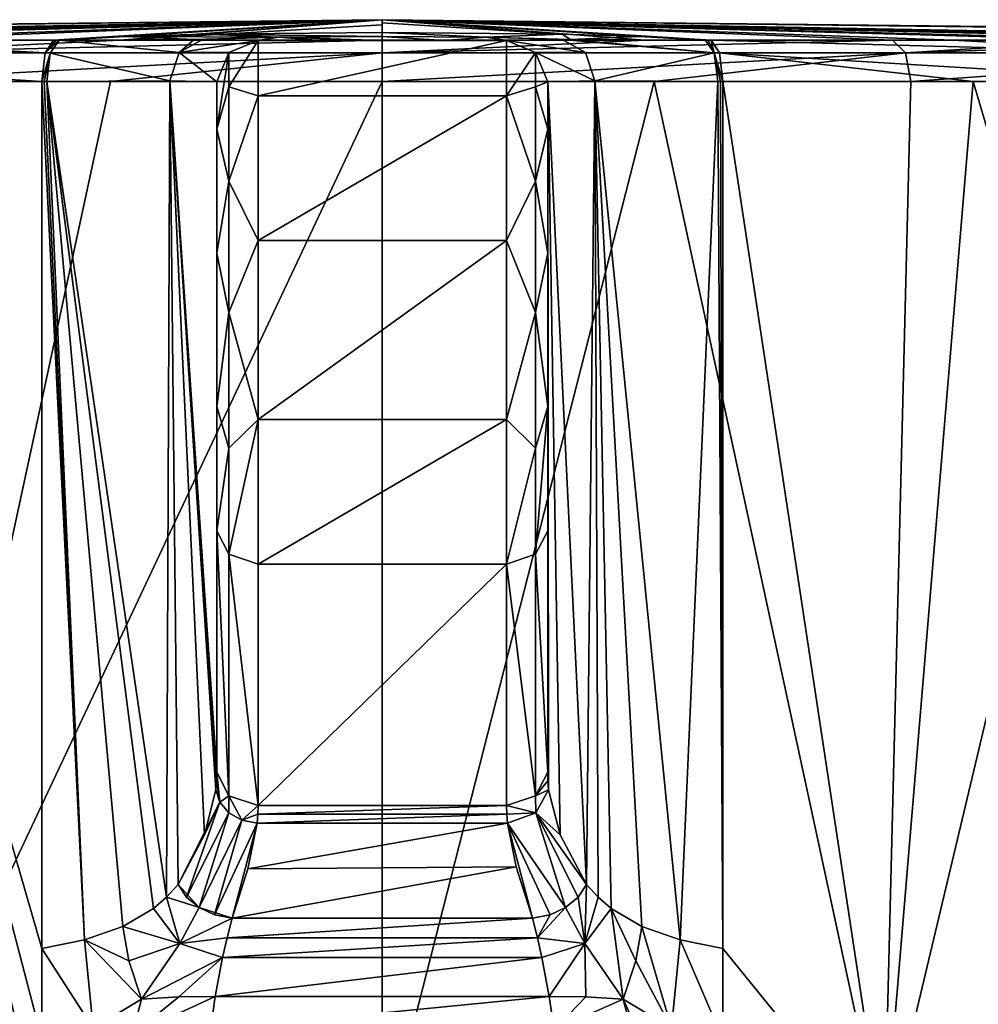
# Model space of a CAD drawing. Units: millimetres. Extents: x -92 to 92, y 23 to 128.
# Drawn here: x -9 to 14, y 104 to 128 of the extents above; entities that cross this region are included whole.
import ezdxf

# ---------------------------------------------------------------- set-up
doc = ezdxf.new("R2010")
doc.units = ezdxf.units.MM
doc.header["$LTSCALE"] = 65.185185
for name, color, linetype in [('19', 7, 'CONTINUOUS'), ('20', 7, 'CONTINUOUS'), ('22', 7, 'CONTINUOUS'), ('23', 7, 'CONTINUOUS'), ('24', 7, 'CONTINUOUS'), ('25', 7, 'CONTINUOUS'), ('26', 7, 'CONTINUOUS'), ('27', 7, 'CONTINUOUS'), ('28', 7, 'CONTINUOUS'), ('35', 7, 'CONTINUOUS'), ('36', 7, 'CONTINUOUS'), ('37', 7, 'CONTINUOUS'), ('38', 7, 'CONTINUOUS'), ('39', 7, 'CONTINUOUS'), ('40', 7, 'CONTINUOUS'), ('41', 7, 'CONTINUOUS'), ('42', 7, 'CONTINUOUS'), ('43', 7, 'CONTINUOUS'), ('44', 7, 'CONTINUOUS'), ('45', 7, 'CONTINUOUS'), ('46', 7, 'CONTINUOUS'), ('47', 7, 'CONTINUOUS'), ('48', 7, 'CONTINUOUS'), ('49', 7, 'CONTINUOUS'), ('50', 7, 'CONTINUOUS'), ('51', 7, 'CONTINUOUS'), ('52', 7, 'CONTINUOUS'), ('53', 7, 'CONTINUOUS'), ('54', 7, 'CONTINUOUS'), ('55', 7, 'CONTINUOUS'), ('56', 7, 'CONTINUOUS'), ('57', 7, 'CONTINUOUS'), ('58', 7, 'CONTINUOUS'), ('59', 7, 'CONTINUOUS'), ('60', 7, 'CONTINUOUS'), ('61', 7, 'CONTINUOUS'), ('62', 7, 'CONTINUOUS'), ('63', 7, 'CONTINUOUS')]:
    doc.layers.add(name, color=color, linetype=linetype)

msp = doc.modelspace()

# ---------------------------------------------------------------- linework, layer by layer
at = {"layer": '19', "linetype": 'Continuous'}
for points in [[(6.346, 127.506, -26.281), (0, 127.506, -27.037), (0, 128), (6.346, 127.506, -26.281)], [(0, 128), (0, 127.506, -27.037), (0, 127.876, -13.521), (0, 128)], [(12.337, 127.506, -24.058), (6.346, 127.506, -26.281), (0, 128), (12.337, 127.506, -24.058)], [(17.639, 127.506, -20.49), (12.337, 127.506, -24.058), (0, 128), (17.639, 127.506, -20.49)], [(21.955, 127.506, -15.778), (17.639, 127.506, -20.49), (0, 128), (21.955, 127.506, -15.778)], [(25.045, 127.506, -10.184), (21.955, 127.506, -15.778), (0, 128), (25.045, 127.506, -10.184)], [(26.736, 127.506, -4.021), (25.045, 127.506, -10.184), (0, 128), (26.736, 127.506, -4.021)], [(26.736, 127.506, -4.021), (0, 128), (17.674, 127.787, -1.5), (26.736, 127.506, -4.021)], [(25.625, 127.506, 8.622), (26.933, 127.506, 2.367), (0, 128), (25.625, 127.506, 8.622)], [(0, 128), (26.933, 127.506, 2.367), (17.674, 127.787, 1.5), (0, 128)], [(22.885, 127.506, 14.396), (25.625, 127.506, 8.622), (0, 128), (22.885, 127.506, 14.396)], [(18.867, 127.506, 19.365), (22.885, 127.506, 14.396), (0, 128), (18.867, 127.506, 19.365)], [(13.795, 127.506, 23.252), (18.867, 127.506, 19.365), (0, 128), (13.795, 127.506, 23.252)], [(7.952, 127.506, 25.841), (13.795, 127.506, 23.252), (0, 128), (7.952, 127.506, 25.841)], [(7.881, 127.506, 25.863), (7.952, 127.506, 25.841), (0, 128), (7.881, 127.506, 25.863)], [(7.81, 127.506, 25.886), (7.881, 127.506, 25.863), (0, 128), (7.81, 127.506, 25.886)], [(6.207, 127.591, 23.798), (7.81, 127.506, 25.886), (0, 128), (6.207, 127.591, 23.798)], [(4.346, 127.648, 22.414), (6.207, 127.591, 23.798), (0, 128), (4.346, 127.648, 22.414)], [(0, 127.923, 10.645), (4.346, 127.648, 22.414), (0, 128), (0, 127.923, 10.645)], [(17.674, 127.787, -1.5), (0, 128), (16.598, 127.813, -1.044), (17.674, 127.787, -1.5)], [(16.598, 127.813, -1.044), (0, 128), (16.175, 127.823, -0.005), (16.598, 127.813, -1.044)], [(16.175, 127.823, -0.005), (0, 128), (16.598, 127.813, 1.044), (16.175, 127.823, -0.005)], [(16.598, 127.813, 1.044), (0, 128), (17.674, 127.787, 1.5), (16.598, 127.813, 1.044)], [(0, 127.694, 21.287), (4.346, 127.648, 22.414), (0, 127.923, 10.645), (0, 127.694, 21.287)]]:
    msp.add_3dface(points, dxfattribs=at)
at = {"layer": '20', "linetype": 'Continuous'}
for points in [[(12.133, 100.74, -25.235), (0, 100.74, -28), (6.572, 126.507, -27.218), (12.133, 100.74, -25.235)], [(6.572, 126.507, -27.218), (0, 100.74, -28), (0, 126.507, -28), (6.572, 126.507, -27.218)], [(12.777, 126.507, -24.915), (12.133, 100.74, -25.235), (6.572, 126.507, -27.218), (12.777, 126.507, -24.915)], [(8.235, 105.544, 26.762), (12.133, 100.74, 25.235), (8.235, 126.507, 26.762), (8.235, 105.544, 26.762)], [(8.235, 126.507, 26.762), (12.133, 100.74, 25.235), (14.286, 126.507, 24.081), (8.235, 126.507, 26.762)], [(21.885, 100.74, -17.466), (12.133, 100.74, -25.235), (18.268, 126.507, -21.22), (21.885, 100.74, -17.466)], [(18.268, 126.507, -21.22), (12.133, 100.74, -25.235), (12.777, 126.507, -24.915), (18.268, 126.507, -21.22)], [(12.133, 100.74, 25.235), (21.884, 100.74, 17.466), (14.286, 126.507, 24.081), (12.133, 100.74, 25.235)], [(14.286, 126.507, 24.081), (21.884, 100.74, 17.466), (19.539, 126.507, 20.055), (14.286, 126.507, 24.081)], [(8.235, 103.349, 26.762), (12.133, 100.74, 25.235), (8.235, 105.544, 26.762), (8.235, 103.349, 26.762)]]:
    msp.add_3dface(points, dxfattribs=at)
at = {"layer": '22', "linetype": 'Continuous'}
for points in [[(-25.625, 127.506, 8.622), (0, 128), (-26.933, 127.506, 2.367), (-25.625, 127.506, 8.622)], [(-26.933, 127.506, 2.367), (0, 128), (-17.674, 127.787, 1.5), (-26.933, 127.506, 2.367)], [(-26.736, 127.506, -4.021), (0, 128), (-25.045, 127.506, -10.184), (-26.736, 127.506, -4.021)], [(0, 128), (-26.736, 127.506, -4.021), (-17.674, 127.787, -1.5), (0, 128)], [(-22.885, 127.506, 14.396), (0, 128), (-25.625, 127.506, 8.622), (-22.885, 127.506, 14.396)], [(-25.045, 127.506, -10.184), (0, 128), (-21.955, 127.506, -15.778), (-25.045, 127.506, -10.184)], [(-18.867, 127.506, 19.365), (0, 128), (-22.885, 127.506, 14.396), (-18.867, 127.506, 19.365)], [(-21.955, 127.506, -15.778), (0, 128), (-17.639, 127.506, -20.49), (-21.955, 127.506, -15.778)], [(-13.795, 127.506, 23.252), (0, 128), (-18.867, 127.506, 19.365), (-13.795, 127.506, 23.252)], [(0, 128), (-17.674, 127.787, -1.5), (-16.598, 127.813, -1.044), (0, 128)], [(-17.674, 127.787, 1.5), (0, 128), (-16.598, 127.813, 1.044), (-17.674, 127.787, 1.5)], [(-17.639, 127.506, -20.49), (0, 128), (-12.337, 127.506, -24.058), (-17.639, 127.506, -20.49)], [(-16.598, 127.813, 1.044), (0, 128), (-16.175, 127.823, 0.005), (-16.598, 127.813, 1.044)], [(-16.175, 127.823, 0.005), (0, 128), (-16.598, 127.813, -1.044), (-16.175, 127.823, 0.005)], [(-7.952, 127.506, 25.841), (0, 128), (-13.795, 127.506, 23.252), (-7.952, 127.506, 25.841)], [(-12.337, 127.506, -24.058), (0, 128), (-6.346, 127.506, -26.281), (-12.337, 127.506, -24.058)], [(-7.881, 127.506, 25.863), (0, 128), (-7.952, 127.506, 25.841), (-7.881, 127.506, 25.863)], [(-7.81, 127.506, 25.886), (0, 128), (-7.881, 127.506, 25.863), (-7.81, 127.506, 25.886)], [(0, 128), (-7.81, 127.506, 25.886), (-6.207, 127.591, 23.798), (0, 128)], [(0, 128), (0, 127.876, -13.521), (-6.346, 127.506, -26.281), (0, 128)], [(0, 127.876, -13.521), (0, 127.506, -27.037), (-6.346, 127.506, -26.281), (0, 127.876, -13.521)], [(-4.346, 127.648, 22.414), (0, 128), (-6.207, 127.591, 23.798), (-4.346, 127.648, 22.414)], [(0, 127.694, 21.287), (0, 128), (-4.346, 127.648, 22.414), (0, 127.694, 21.287)], [(0, 127.694, 21.287), (0, 127.923, 10.645), (0, 128), (0, 127.694, 21.287)]]:
    msp.add_3dface(points, dxfattribs=at)
at = {"layer": '23', "linetype": 'Continuous'}
for points in [[(-8.235, 126.507, 26.762), (-14.286, 126.507, 24.081), (-8.235, 105.544, 26.762), (-8.235, 126.507, 26.762)], [(-8.235, 105.544, 26.762), (-14.286, 126.507, 24.081), (-8.235, 103.349, 26.762), (-8.235, 105.544, 26.762)], [(-8.235, 103.349, 26.762), (-14.286, 126.507, 24.081), (-8.235, 101.154, 26.762), (-8.235, 103.349, 26.762)], [(-8.235, 101.154, 26.762), (-14.286, 126.507, 24.081), (-12.133, 100.74, 25.235), (-8.235, 101.154, 26.762)], [(-12.777, 126.507, -24.915), (-6.572, 126.507, -27.218), (-12.133, 100.74, -25.235), (-12.777, 126.507, -24.915)], [(0, 126.507, -28), (0, 100.74, -28), (-12.133, 100.74, -25.235), (0, 126.507, -28)], [(-6.572, 126.507, -27.218), (0, 126.507, -28), (-12.133, 100.74, -25.235), (-6.572, 126.507, -27.218)]]:
    msp.add_3dface(points, dxfattribs=at)
at = {"layer": '24', "linetype": 'Continuous'}
for points in [[(4, 118.646, 42.706), (4, 115.646, 40.527), (4, 126.5, 32.496), (4, 118.646, 42.706)], [(4, 126.5, 32.496), (4, 115.646, 40.527), (4, 109.811, 32.496), (4, 126.5, 32.496)], [(4, 122.354, 42.706), (4, 118.646, 42.706), (4, 126.5, 32.496), (4, 122.354, 42.706)], [(4, 125.354, 40.527), (4, 122.354, 42.706), (4, 126.5, 32.496), (4, 125.354, 40.527)], [(4, 126.5, 37), (4, 125.354, 40.527), (4, 126.5, 32.496), (4, 126.5, 37)]]:
    msp.add_3dface(points, dxfattribs=at)
at = {"layer": '25', "linetype": 'Continuous'}
for points in [[(-4, 126.5, 32.496), (-4, 109.811, 32.496), (-4, 126.5, 37), (-4, 126.5, 32.496)], [(-4, 126.5, 37), (-4, 109.811, 32.496), (-4, 125.354, 40.527), (-4, 126.5, 37)], [(-4, 125.354, 40.527), (-4, 109.811, 32.496), (-4, 122.354, 42.706), (-4, 125.354, 40.527)], [(-4, 122.354, 42.706), (-4, 109.811, 32.496), (-4, 118.646, 42.706), (-4, 122.354, 42.706)], [(-4, 118.646, 42.706), (-4, 109.811, 32.496), (-4, 115.646, 40.527), (-4, 118.646, 42.706)]]:
    msp.add_3dface(points, dxfattribs=at)
at = {"layer": '26', "linetype": 'Continuous'}
for points in [[(-3, 114.837, 41.114), (-3, 109.002, 33.084), (3, 114.837, 41.114), (-3, 114.837, 41.114)], [(3, 114.837, 41.114), (-3, 109.002, 33.084), (3, 109.002, 33.084), (3, 114.837, 41.114)], [(3.025, 108.575, 32.496), (3.006, 108.792, 32.794), (-3.025, 108.575, 32.496), (3.025, 108.575, 32.496)], [(-3.025, 108.575, 32.496), (3.006, 108.792, 32.794), (-3.006, 108.792, 32.794), (-3.025, 108.575, 32.496)], [(3, 109.002, 33.084), (-3, 109.002, 33.084), (-3.006, 108.792, 32.794), (3, 109.002, 33.084)], [(3.006, 108.792, 32.794), (3, 109.002, 33.084), (-3.006, 108.792, 32.794), (3.006, 108.792, 32.794)]]:
    msp.add_3dface(points, dxfattribs=at)
at = {"layer": '27', "linetype": 'Continuous'}
for points in [[(-3, 127.5, 37), (-3, 126.163, 41.114), (3, 127.5, 37), (-3, 127.5, 37)], [(3, 127.5, 37), (-3, 126.163, 41.114), (3, 126.163, 41.114), (3, 127.5, 37)], [(-3, 126.163, 41.114), (-3, 122.663, 43.657), (3, 126.163, 41.114), (-3, 126.163, 41.114)], [(3, 126.163, 41.114), (-3, 122.663, 43.657), (3, 122.663, 43.657), (3, 126.163, 41.114)], [(-3, 122.663, 43.657), (-3, 118.337, 43.657), (3, 122.663, 43.657), (-3, 122.663, 43.657)], [(3, 122.663, 43.657), (-3, 118.337, 43.657), (3, 118.337, 43.657), (3, 122.663, 43.657)], [(-3, 114.837, 41.114), (3, 114.837, 41.114), (3, 118.337, 43.657), (-3, 114.837, 41.114)], [(-3, 118.337, 43.657), (-3, 114.837, 41.114), (3, 118.337, 43.657), (-3, 118.337, 43.657)]]:
    msp.add_3dface(points, dxfattribs=at)
at = {"layer": '28', "linetype": 'Continuous'}
for points in [[(-3, 127.5, 37), (3, 127.5, 37), (-3, 127.5, 32.496), (-3, 127.5, 37)], [(-3, 127.5, 32.496), (3, 127.5, 37), (-1.5, 127.5, 32.496), (-3, 127.5, 32.496)], [(-1.5, 127.5, 32.496), (3, 127.5, 37), (0, 127.5, 32.496), (-1.5, 127.5, 32.496)], [(0, 127.5, 32.496), (3, 127.5, 37), (1.5, 127.5, 32.496), (0, 127.5, 32.496)], [(1.5, 127.5, 32.496), (3, 127.5, 37), (3, 127.5, 32.496), (1.5, 127.5, 32.496)]]:
    msp.add_3dface(points, dxfattribs=at)
at = {"layer": '35', "linetype": 'Continuous'}
for points in [[(-8.235, 126.507, 26.762), (-8.235, 105.544, 26.762), (-7.197, 105.75, 27.191), (-8.235, 126.507, 26.762)], [(-8.235, 126.507, 26.762), (-7.197, 105.75, 27.191), (-8.175, 126.507, 26.781), (-8.235, 126.507, 26.762)], [(-8.175, 126.507, 26.781), (-7.197, 105.75, 27.191), (-8.112, 126.507, 26.801), (-8.175, 126.507, 26.781)], [(-8.112, 126.507, 26.801), (-5.215, 106.782, 28.877), (-5.135, 126.518, 28.985), (-8.112, 126.507, 26.801)], [(-5.534, 106.511, 28.49), (-5.215, 106.782, 28.877), (-8.112, 126.507, 26.801), (-5.534, 106.511, 28.49)], [(-6.277, 106.074, 27.791), (-5.534, 106.511, 28.49), (-8.112, 126.507, 26.801), (-6.277, 106.074, 27.791)], [(-7.197, 105.75, 27.191), (-6.277, 106.074, 27.791), (-8.112, 126.507, 26.801), (-7.197, 105.75, 27.191)], [(-5.215, 106.782, 28.877), (-4.933, 107.093, 29.283), (-5.135, 126.518, 28.985), (-5.215, 106.782, 28.877)], [(-4, 109.811, 32.496), (-4, 126.5, 32.496), (-5.135, 126.518, 28.985), (-4, 109.811, 32.496)], [(-4.005, 109.595, 32.242), (-4, 109.811, 32.496), (-5.135, 126.518, 28.985), (-4.005, 109.595, 32.242)], [(-4.021, 109.384, 31.992), (-4.005, 109.595, 32.242), (-5.135, 126.518, 28.985), (-4.021, 109.384, 31.992)], [(-4.299, 108.289, 30.625), (-4.021, 109.384, 31.992), (-5.135, 126.518, 28.985), (-4.299, 108.289, 30.625)], [(-4.933, 107.093, 29.283), (-4.299, 108.289, 30.625), (-5.135, 126.518, 28.985), (-4.933, 107.093, 29.283)]]:
    msp.add_3dface(points, dxfattribs=at)
at = {"layer": '36', "linetype": 'Continuous'}
for points in [[(4, 126.5, 32.496), (4.933, 107.093, 29.283), (5.135, 126.518, 28.985), (4, 126.5, 32.496)], [(4, 126.5, 32.496), (4, 109.811, 32.496), (4.005, 109.595, 32.242), (4, 126.5, 32.496)], [(4.933, 107.093, 29.283), (4, 126.5, 32.496), (4.297, 108.294, 30.631), (4.933, 107.093, 29.283)], [(4.297, 108.294, 30.631), (4, 126.5, 32.496), (4.021, 109.384, 31.992), (4.297, 108.294, 30.631)], [(4.021, 109.384, 31.992), (4, 126.5, 32.496), (4.005, 109.595, 32.242), (4.021, 109.384, 31.992)], [(4.933, 107.093, 29.283), (5.215, 106.782, 28.877), (5.135, 126.518, 28.985), (4.933, 107.093, 29.283)], [(7.197, 105.75, 27.191), (8.112, 126.507, 26.801), (5.135, 126.518, 28.985), (7.197, 105.75, 27.191)], [(6.277, 106.074, 27.791), (7.197, 105.75, 27.191), (5.135, 126.518, 28.985), (6.277, 106.074, 27.791)], [(5.534, 106.511, 28.49), (6.277, 106.074, 27.791), (5.135, 126.518, 28.985), (5.534, 106.511, 28.49)], [(5.215, 106.782, 28.877), (5.534, 106.511, 28.49), (5.135, 126.518, 28.985), (5.215, 106.782, 28.877)], [(8.235, 105.544, 26.762), (8.112, 126.507, 26.801), (7.197, 105.75, 27.191), (8.235, 105.544, 26.762)], [(8.112, 126.507, 26.801), (8.235, 105.544, 26.762), (8.175, 126.507, 26.781), (8.112, 126.507, 26.801)], [(8.235, 105.544, 26.762), (8.235, 126.507, 26.762), (8.175, 126.507, 26.781), (8.235, 105.544, 26.762)]]:
    msp.add_3dface(points, dxfattribs=at)
at = {"layer": '37', "linetype": 'Continuous'}
for points in [[(-4.346, 127.648, 22.414), (-6.207, 127.591, 23.798), (-2.51, 127.576, 26.705), (-4.346, 127.648, 22.414)], [(0, 127.694, 21.287), (-4.346, 127.648, 22.414), (0, 127.597, 26.194), (0, 127.694, 21.287)], [(-4.346, 127.648, 22.414), (-2.51, 127.576, 26.705), (0, 127.597, 26.194), (-4.346, 127.648, 22.414)], [(-2.51, 127.576, 26.705), (0, 127.5, 32.496), (0, 127.597, 26.194), (-2.51, 127.576, 26.705)], [(4.346, 127.648, 22.414), (0, 127.694, 21.287), (2.51, 127.576, 26.705), (4.346, 127.648, 22.414)], [(0, 127.694, 21.287), (0, 127.597, 26.194), (2.51, 127.576, 26.705), (0, 127.694, 21.287)], [(0, 127.5, 32.496), (1.5, 127.5, 32.496), (0, 127.597, 26.194), (0, 127.5, 32.496)], [(0, 127.597, 26.194), (1.5, 127.5, 32.496), (2.51, 127.576, 26.705), (0, 127.597, 26.194)], [(4.346, 127.648, 22.414), (2.51, 127.576, 26.705), (4.55, 127.518, 28.152), (4.346, 127.648, 22.414)], [(6.207, 127.591, 23.798), (4.346, 127.648, 22.414), (4.55, 127.518, 28.152), (6.207, 127.591, 23.798)], [(-6.207, 127.591, 23.798), (-7.81, 127.506, 25.886), (-4.55, 127.518, 28.152), (-6.207, 127.591, 23.798)], [(-6.207, 127.591, 23.798), (-4.55, 127.518, 28.152), (-2.51, 127.576, 26.705), (-6.207, 127.591, 23.798)], [(-4.55, 127.518, 28.152), (-4.348, 127.518, 28.415), (-2.51, 127.576, 26.705), (-4.55, 127.518, 28.152)], [(-4.348, 127.518, 28.415), (-3, 127.5, 32.496), (-2.51, 127.576, 26.705), (-4.348, 127.518, 28.415)], [(-3, 127.5, 32.496), (-1.5, 127.5, 32.496), (-2.51, 127.576, 26.705), (-3, 127.5, 32.496)], [(-1.5, 127.5, 32.496), (0, 127.5, 32.496), (-2.51, 127.576, 26.705), (-1.5, 127.5, 32.496)], [(1.5, 127.5, 32.496), (3, 127.5, 32.496), (2.51, 127.576, 26.705), (1.5, 127.5, 32.496)], [(2.51, 127.576, 26.705), (3, 127.5, 32.496), (4.348, 127.518, 28.415), (2.51, 127.576, 26.705)], [(4.55, 127.518, 28.152), (2.51, 127.576, 26.705), (4.348, 127.518, 28.415), (4.55, 127.518, 28.152)], [(7.81, 127.506, 25.886), (6.207, 127.591, 23.798), (4.55, 127.518, 28.152), (7.81, 127.506, 25.886)]]:
    msp.add_3dface(points, dxfattribs=at)
at = {"layer": '38', "linetype": 'Continuous'}
for points in [[(3.025, 108.575, 32.496), (-3.025, 108.575, 32.496), (-3.248, 107.474, 31.073), (3.025, 108.575, 32.496)], [(3.025, 108.575, 32.496), (-3.248, 107.474, 31.073), (3.236, 107.516, 31.122), (3.025, 108.575, 32.496)], [(-3.248, 107.474, 31.073), (-3.632, 106.276, 29.855), (3.236, 107.516, 31.122), (-3.248, 107.474, 31.073)], [(3.236, 107.516, 31.122), (-3.632, 106.276, 29.855), (3.632, 106.276, 29.855), (3.236, 107.516, 31.122)], [(-3.632, 106.276, 29.855), (-3.751, 105.801, 29.464), (3.632, 106.276, 29.855), (-3.632, 106.276, 29.855)], [(3.632, 106.276, 29.855), (-3.751, 105.801, 29.464), (3.751, 105.801, 29.464), (3.632, 106.276, 29.855)], [(-3.751, 105.801, 29.464), (-3.86, 105.325, 29.116), (3.751, 105.801, 29.464), (-3.751, 105.801, 29.464)], [(3.751, 105.801, 29.464), (-3.86, 105.325, 29.116), (3.86, 105.325, 29.116), (3.751, 105.801, 29.464)], [(-3.86, 105.325, 29.116), (-4.037, 104.38, 28.545), (3.86, 105.325, 29.116), (-3.86, 105.325, 29.116)], [(3.86, 105.325, 29.116), (-4.037, 104.38, 28.545), (4.037, 104.38, 28.545), (3.86, 105.325, 29.116)], [(-4.037, 104.38, 28.545), (-4.151, 103.575, 28.171), (4.037, 104.38, 28.545), (-4.037, 104.38, 28.545)], [(4.037, 104.38, 28.545), (-4.151, 103.575, 28.171), (4.151, 103.575, 28.171), (4.037, 104.38, 28.545)]]:
    msp.add_3dface(points, dxfattribs=at)
at = {"layer": '39', "linetype": 'Continuous'}
for points in [[(4.297, 108.294, 30.631), (4.021, 109.384, 31.992), (3.713, 108.826, 32.372), (4.297, 108.294, 30.631)], [(3.025, 108.575, 32.496), (4.43, 106.533, 29.675), (3.713, 108.826, 32.372), (3.025, 108.575, 32.496)], [(4.933, 107.093, 29.283), (4.297, 108.294, 30.631), (3.713, 108.826, 32.372), (4.933, 107.093, 29.283)], [(4.732, 106.785, 29.498), (4.933, 107.093, 29.283), (3.713, 108.826, 32.372), (4.732, 106.785, 29.498)], [(4.43, 106.533, 29.675), (4.732, 106.785, 29.498), (3.713, 108.826, 32.372), (4.43, 106.533, 29.675)], [(3.025, 108.575, 32.496), (3.236, 107.516, 31.122), (3.632, 106.276, 29.855), (3.025, 108.575, 32.496)], [(3.025, 108.575, 32.496), (3.632, 106.276, 29.855), (4.054, 106.359, 29.797), (3.025, 108.575, 32.496)], [(4.43, 106.533, 29.675), (3.025, 108.575, 32.496), (4.054, 106.359, 29.797), (4.43, 106.533, 29.675)]]:
    msp.add_3dface(points, dxfattribs=at)
at = {"layer": '40', "linetype": 'Continuous'}
for points in [[(4.005, 109.595, 32.242), (4, 109.811, 32.496), (3.707, 109.239, 32.912), (4.005, 109.595, 32.242)], [(4.021, 109.384, 31.992), (4.005, 109.595, 32.242), (3.707, 109.239, 32.912), (4.021, 109.384, 31.992)], [(3.713, 108.826, 32.372), (4.021, 109.384, 31.992), (3.707, 109.239, 32.912), (3.713, 108.826, 32.372)], [(3, 109.002, 33.084), (3.713, 108.826, 32.372), (3.707, 109.239, 32.912), (3, 109.002, 33.084)], [(3, 109.002, 33.084), (3.006, 108.792, 32.794), (3.713, 108.826, 32.372), (3, 109.002, 33.084)], [(3.006, 108.792, 32.794), (3.025, 108.575, 32.496), (3.713, 108.826, 32.372), (3.006, 108.792, 32.794)]]:
    msp.add_3dface(points, dxfattribs=at)
at = {"layer": '41', "linetype": 'Continuous'}
for points in [[(4, 109.811, 32.496), (4, 115.646, 40.527), (3.707, 115.074, 40.942), (4, 109.811, 32.496)], [(3, 114.837, 41.114), (3.707, 109.239, 32.912), (3.707, 115.074, 40.942), (3, 114.837, 41.114)], [(3.707, 109.239, 32.912), (4, 109.811, 32.496), (3.707, 115.074, 40.942), (3.707, 109.239, 32.912)], [(3, 114.837, 41.114), (3, 109.002, 33.084), (3.707, 109.239, 32.912), (3, 114.837, 41.114)]]:
    msp.add_3dface(points, dxfattribs=at)
at = {"layer": '42', "linetype": 'Continuous'}
for points in [[(3, 127.5, 37), (3, 126.163, 41.114), (3.707, 127.207, 37), (3, 127.5, 37)], [(3, 126.163, 41.114), (3.707, 126.377, 40.231), (3.707, 127.207, 37), (3, 126.163, 41.114)], [(3.707, 126.377, 40.231), (4, 126.5, 37), (3.707, 127.207, 37), (3.707, 126.377, 40.231)], [(4, 125.354, 40.527), (4, 126.5, 37), (3.707, 126.377, 40.231), (4, 125.354, 40.527)], [(3, 126.163, 41.114), (3.707, 124.094, 42.663), (3.707, 126.377, 40.231), (3, 126.163, 41.114)], [(3.707, 124.094, 42.663), (4, 125.354, 40.527), (3.707, 126.377, 40.231), (3.707, 124.094, 42.663)], [(3, 126.163, 41.114), (3, 122.663, 43.657), (3.707, 124.094, 42.663), (3, 126.163, 41.114)], [(4, 122.354, 42.706), (4, 125.354, 40.527), (3.707, 124.094, 42.663), (4, 122.354, 42.706)], [(3, 122.663, 43.657), (3.707, 120.921, 43.694), (3.707, 124.094, 42.663), (3, 122.663, 43.657)], [(3.707, 120.921, 43.694), (4, 122.354, 42.706), (3.707, 124.094, 42.663), (3.707, 120.921, 43.694)], [(3, 122.663, 43.657), (3, 118.337, 43.657), (3.707, 120.921, 43.694), (3, 122.663, 43.657)], [(4, 118.646, 42.706), (4, 122.354, 42.706), (3.707, 120.921, 43.694), (4, 118.646, 42.706)], [(3, 118.337, 43.657), (3.707, 117.644, 43.069), (3.707, 120.921, 43.694), (3, 118.337, 43.657)], [(3.707, 117.644, 43.069), (4, 118.646, 42.706), (3.707, 120.921, 43.694), (3.707, 117.644, 43.069)], [(4, 115.646, 40.527), (4, 118.646, 42.706), (3.707, 115.074, 40.942), (4, 115.646, 40.527)], [(3.707, 115.074, 40.942), (4, 118.646, 42.706), (3.707, 117.644, 43.069), (3.707, 115.074, 40.942)], [(3, 118.337, 43.657), (3, 114.837, 41.114), (3.707, 117.644, 43.069), (3, 118.337, 43.657)], [(3, 114.837, 41.114), (3.707, 115.074, 40.942), (3.707, 117.644, 43.069), (3, 114.837, 41.114)]]:
    msp.add_3dface(points, dxfattribs=at)
at = {"layer": '43', "linetype": 'Continuous'}
for points in [[(3, 127.5, 32.496), (3, 127.5, 37), (3.707, 127.207, 37), (3, 127.5, 32.496)], [(3, 127.5, 32.496), (3.707, 127.207, 37), (3.707, 127.207, 32.496), (3, 127.5, 32.496)], [(4, 126.5, 37), (4, 126.5, 32.496), (3.707, 127.207, 32.496), (4, 126.5, 37)], [(3.707, 127.207, 37), (4, 126.5, 37), (3.707, 127.207, 32.496), (3.707, 127.207, 37)]]:
    msp.add_3dface(points, dxfattribs=at)
at = {"layer": '44', "linetype": 'Continuous'}
for points in [[(4.348, 127.518, 28.415), (3, 127.5, 32.496), (4.914, 127.204, 28.825), (4.348, 127.518, 28.415)], [(3, 127.5, 32.496), (3.707, 127.207, 32.496), (4.914, 127.204, 28.825), (3, 127.5, 32.496)], [(4.55, 127.518, 28.152), (4.348, 127.518, 28.415), (8.024, 127.201, 26.535), (4.55, 127.518, 28.152)], [(4.348, 127.518, 28.415), (4.914, 127.204, 28.825), (8.024, 127.201, 26.535), (4.348, 127.518, 28.415)], [(7.81, 127.506, 25.886), (4.55, 127.518, 28.152), (8.024, 127.201, 26.535), (7.81, 127.506, 25.886)], [(4, 126.5, 32.496), (5.135, 126.518, 28.985), (3.707, 127.207, 32.496), (4, 126.5, 32.496)], [(3.707, 127.207, 32.496), (5.135, 126.518, 28.985), (4.914, 127.204, 28.825), (3.707, 127.207, 32.496)], [(4.914, 127.204, 28.825), (5.135, 126.518, 28.985), (8.024, 127.201, 26.535), (4.914, 127.204, 28.825)], [(5.135, 126.518, 28.985), (8.112, 126.507, 26.801), (8.024, 127.201, 26.535), (5.135, 126.518, 28.985)]]:
    msp.add_3dface(points, dxfattribs=at)
at = {"layer": '45', "linetype": 'Continuous'}
for points in [[(7.881, 127.506, 25.863), (7.81, 127.506, 25.886), (8.024, 127.201, 26.535), (7.881, 127.506, 25.863)], [(7.952, 127.506, 25.841), (7.881, 127.506, 25.863), (8.024, 127.201, 26.535), (7.952, 127.506, 25.841)], [(7.952, 127.506, 25.841), (8.024, 127.201, 26.535), (8.153, 127.201, 26.494), (7.952, 127.506, 25.841)], [(8.175, 126.507, 26.781), (8.235, 126.507, 26.762), (8.024, 127.201, 26.535), (8.175, 126.507, 26.781)], [(8.024, 127.201, 26.535), (8.235, 126.507, 26.762), (8.153, 127.201, 26.494), (8.024, 127.201, 26.535)], [(8.112, 126.507, 26.801), (8.175, 126.507, 26.781), (8.024, 127.201, 26.535), (8.112, 126.507, 26.801)]]:
    msp.add_3dface(points, dxfattribs=at)
at = {"layer": '46', "linetype": 'Continuous'}
for points in [[(-8.153, 127.201, 26.494), (-18.867, 127.506, 19.365), (-19.344, 127.201, 19.855), (-8.153, 127.201, 26.494)], [(-13.795, 127.506, 23.252), (-18.867, 127.506, 19.365), (-8.153, 127.201, 26.494), (-13.795, 127.506, 23.252)], [(-7.952, 127.506, 25.841), (-13.795, 127.506, 23.252), (-8.153, 127.201, 26.494), (-7.952, 127.506, 25.841)], [(-6.346, 127.506, -26.281), (0, 127.506, -27.037), (-12.649, 127.201, -24.666), (-6.346, 127.506, -26.281)], [(-12.649, 127.201, -24.666), (0, 127.506, -27.037), (0, 127.201, -27.72), (-12.649, 127.201, -24.666)], [(-12.337, 127.506, -24.058), (-6.346, 127.506, -26.281), (-12.649, 127.201, -24.666), (-12.337, 127.506, -24.058)], [(0, 127.506, -27.037), (6.346, 127.506, -26.281), (0, 127.201, -27.72), (0, 127.506, -27.037)], [(6.346, 127.506, -26.281), (12.337, 127.506, -24.058), (0, 127.201, -27.72), (6.346, 127.506, -26.281)], [(0, 127.201, -27.72), (12.337, 127.506, -24.058), (12.649, 127.201, -24.666), (0, 127.201, -27.72)], [(13.795, 127.506, 23.252), (7.952, 127.506, 25.841), (19.344, 127.201, 19.855), (13.795, 127.506, 23.252)], [(7.952, 127.506, 25.841), (8.153, 127.201, 26.494), (19.344, 127.201, 19.855), (7.952, 127.506, 25.841)], [(12.337, 127.506, -24.058), (17.639, 127.506, -20.49), (12.649, 127.201, -24.666), (12.337, 127.506, -24.058)], [(17.639, 127.506, -20.49), (21.955, 127.506, -15.778), (12.649, 127.201, -24.666), (17.639, 127.506, -20.49)], [(12.649, 127.201, -24.666), (21.955, 127.506, -15.778), (22.51, 127.201, -16.176), (12.649, 127.201, -24.666)], [(18.867, 127.506, 19.365), (13.795, 127.506, 23.252), (19.344, 127.201, 19.855), (18.867, 127.506, 19.365)], [(-14.286, 126.507, 24.081), (-8.235, 126.507, 26.762), (-19.344, 127.201, 19.855), (-14.286, 126.507, 24.081)], [(-8.235, 126.507, 26.762), (-8.153, 127.201, 26.494), (-19.344, 127.201, 19.855), (-8.235, 126.507, 26.762)], [(-6.572, 126.507, -27.218), (-12.777, 126.507, -24.915), (0, 127.201, -27.72), (-6.572, 126.507, -27.218)], [(-12.777, 126.507, -24.915), (-12.649, 127.201, -24.666), (0, 127.201, -27.72), (-12.777, 126.507, -24.915)], [(0, 126.507, -28), (-6.572, 126.507, -27.218), (0, 127.201, -27.72), (0, 126.507, -28)], [(6.572, 126.507, -27.218), (0, 126.507, -28), (12.649, 127.201, -24.666), (6.572, 126.507, -27.218)], [(0, 126.507, -28), (0, 127.201, -27.72), (12.649, 127.201, -24.666), (0, 126.507, -28)], [(12.777, 126.507, -24.915), (6.572, 126.507, -27.218), (12.649, 127.201, -24.666), (12.777, 126.507, -24.915)], [(8.235, 126.507, 26.762), (14.286, 126.507, 24.081), (8.153, 127.201, 26.494), (8.235, 126.507, 26.762)], [(14.286, 126.507, 24.081), (19.539, 126.507, 20.055), (8.153, 127.201, 26.494), (14.286, 126.507, 24.081)], [(8.153, 127.201, 26.494), (19.539, 126.507, 20.055), (19.344, 127.201, 19.855), (8.153, 127.201, 26.494)], [(12.777, 126.507, -24.915), (12.649, 127.201, -24.666), (22.51, 127.201, -16.176), (12.777, 126.507, -24.915)], [(18.268, 126.507, -21.22), (12.777, 126.507, -24.915), (22.51, 127.201, -16.176), (18.268, 126.507, -21.22)]]:
    msp.add_3dface(points, dxfattribs=at)
at = {"layer": '47', "linetype": 'Continuous'}
for points in [[(-4.914, 127.204, 28.825), (-7.81, 127.506, 25.886), (-8.029, 127.188, 26.546), (-4.914, 127.204, 28.825)], [(-4.55, 127.518, 28.152), (-7.81, 127.506, 25.886), (-4.914, 127.204, 28.825), (-4.55, 127.518, 28.152)], [(-3, 127.5, 32.496), (-4.348, 127.518, 28.415), (-4.914, 127.204, 28.825), (-3, 127.5, 32.496)], [(-4.348, 127.518, 28.415), (-4.55, 127.518, 28.152), (-4.914, 127.204, 28.825), (-4.348, 127.518, 28.415)], [(-3, 127.5, 32.496), (-4.914, 127.204, 28.825), (-3.707, 127.207, 32.498), (-3, 127.5, 32.496)], [(-8.112, 126.507, 26.801), (-5.135, 126.518, 28.985), (-8.029, 127.188, 26.546), (-8.112, 126.507, 26.801)], [(-8.029, 127.188, 26.546), (-5.135, 126.518, 28.985), (-4.914, 127.204, 28.825), (-8.029, 127.188, 26.546)], [(-5.135, 126.518, 28.985), (-4, 126.5, 32.496), (-4.914, 127.204, 28.825), (-5.135, 126.518, 28.985)], [(-4.914, 127.204, 28.825), (-4, 126.5, 32.496), (-3.707, 127.207, 32.498), (-4.914, 127.204, 28.825)]]:
    msp.add_3dface(points, dxfattribs=at)
at = {"layer": '48', "linetype": 'Continuous'}
for points in [[(-3, 127.5, 37), (-3, 127.5, 32.496), (-3.707, 127.207, 32.498), (-3, 127.5, 37)], [(-3, 127.5, 37), (-3.707, 127.207, 32.498), (-3.707, 127.207, 37), (-3, 127.5, 37)], [(-4, 126.5, 32.496), (-4, 126.5, 37), (-3.707, 127.207, 37), (-4, 126.5, 32.496)], [(-3.707, 127.207, 32.498), (-4, 126.5, 32.496), (-3.707, 127.207, 37), (-3.707, 127.207, 32.498)]]:
    msp.add_3dface(points, dxfattribs=at)
at = {"layer": '49', "linetype": 'Continuous'}
for points in [[(-3, 126.163, 41.114), (-3, 127.5, 37), (-3.707, 126.377, 40.231), (-3, 126.163, 41.114)], [(-3, 127.5, 37), (-3.707, 127.207, 37), (-3.707, 126.377, 40.231), (-3, 127.5, 37)], [(-4, 126.5, 37), (-4, 125.354, 40.527), (-3.707, 127.207, 37), (-4, 126.5, 37)], [(-3.707, 127.207, 37), (-4, 125.354, 40.527), (-3.707, 126.377, 40.231), (-3.707, 127.207, 37)], [(-3.707, 126.377, 40.231), (-4, 125.354, 40.527), (-3.707, 124.094, 42.663), (-3.707, 126.377, 40.231)], [(-3, 126.163, 41.114), (-3.707, 126.377, 40.231), (-3.707, 124.094, 42.663), (-3, 126.163, 41.114)], [(-3, 122.663, 43.657), (-3, 126.163, 41.114), (-3.707, 124.094, 42.663), (-3, 122.663, 43.657)], [(-4, 125.354, 40.527), (-4, 122.354, 42.706), (-3.707, 124.094, 42.663), (-4, 125.354, 40.527)], [(-3.707, 124.094, 42.663), (-4, 122.354, 42.706), (-3.707, 120.921, 43.694), (-3.707, 124.094, 42.663)], [(-3, 122.663, 43.657), (-3.707, 124.094, 42.663), (-3.707, 120.921, 43.694), (-3, 122.663, 43.657)], [(-3, 118.337, 43.657), (-3, 122.663, 43.657), (-3.707, 120.921, 43.694), (-3, 118.337, 43.657)], [(-4, 122.354, 42.706), (-4, 118.646, 42.706), (-3.707, 120.921, 43.694), (-4, 122.354, 42.706)], [(-3.707, 120.921, 43.694), (-4, 118.646, 42.706), (-3.707, 117.644, 43.069), (-3.707, 120.921, 43.694)], [(-3, 118.337, 43.657), (-3.707, 120.921, 43.694), (-3.707, 117.644, 43.069), (-3, 118.337, 43.657)], [(-4, 118.646, 42.706), (-4, 115.646, 40.527), (-3.707, 117.644, 43.069), (-4, 118.646, 42.706)], [(-3, 114.837, 41.114), (-3, 118.337, 43.657), (-3.707, 115.074, 40.942), (-3, 114.837, 41.114)], [(-3, 118.337, 43.657), (-3.707, 117.644, 43.069), (-3.707, 115.074, 40.942), (-3, 118.337, 43.657)], [(-3.707, 117.644, 43.069), (-4, 115.646, 40.527), (-3.707, 115.074, 40.942), (-3.707, 117.644, 43.069)]]:
    msp.add_3dface(points, dxfattribs=at)
at = {"layer": '50', "linetype": 'Continuous'}
for points in [[(-4, 115.646, 40.527), (-4, 109.811, 32.496), (-3.707, 109.239, 32.912), (-4, 115.646, 40.527)], [(-3.707, 115.074, 40.942), (-4, 115.646, 40.527), (-3.707, 109.239, 32.912), (-3.707, 115.074, 40.942)], [(-3, 109.002, 33.084), (-3, 114.837, 41.114), (-3.707, 115.074, 40.942), (-3, 109.002, 33.084)], [(-3, 109.002, 33.084), (-3.707, 115.074, 40.942), (-3.707, 109.239, 32.912), (-3, 109.002, 33.084)]]:
    msp.add_3dface(points, dxfattribs=at)
at = {"layer": '51', "linetype": 'Continuous'}
for points in [[(-4, 109.811, 32.496), (-4.005, 109.595, 32.242), (-3.932, 109.084, 32.203), (-4, 109.811, 32.496)], [(-3.707, 109.239, 32.912), (-4, 109.811, 32.496), (-3.932, 109.084, 32.203), (-3.707, 109.239, 32.912)], [(-4.005, 109.595, 32.242), (-4.021, 109.384, 31.992), (-3.932, 109.084, 32.203), (-4.005, 109.595, 32.242)], [(-3.713, 108.826, 32.372), (-3.707, 109.239, 32.912), (-3.932, 109.084, 32.203), (-3.713, 108.826, 32.372)], [(-3.395, 108.648, 32.475), (-3.707, 109.239, 32.912), (-3.713, 108.826, 32.372), (-3.395, 108.648, 32.475)], [(-3, 109.002, 33.084), (-3.707, 109.239, 32.912), (-3.395, 108.648, 32.475), (-3, 109.002, 33.084)], [(-3.006, 108.792, 32.794), (-3, 109.002, 33.084), (-3.395, 108.648, 32.475), (-3.006, 108.792, 32.794)], [(-3.025, 108.575, 32.496), (-3.006, 108.792, 32.794), (-3.395, 108.648, 32.475), (-3.025, 108.575, 32.496)]]:
    msp.add_3dface(points, dxfattribs=at)
at = {"layer": '52', "linetype": 'Continuous'}
for points in [[(-4.021, 109.384, 31.992), (-4.299, 108.289, 30.625), (-3.932, 109.084, 32.203), (-4.021, 109.384, 31.992)], [(-4.299, 108.289, 30.625), (-4.933, 107.093, 29.283), (-3.932, 109.084, 32.203), (-4.299, 108.289, 30.625)], [(-3.932, 109.084, 32.203), (-4.933, 107.093, 29.283), (-4.732, 106.785, 29.498), (-3.932, 109.084, 32.203)], [(-3.713, 108.826, 32.372), (-3.932, 109.084, 32.203), (-4.732, 106.785, 29.498), (-3.713, 108.826, 32.372)], [(-4.43, 106.533, 29.675), (-3.713, 108.826, 32.372), (-4.732, 106.785, 29.498), (-4.43, 106.533, 29.675)], [(-3.395, 108.648, 32.475), (-3.713, 108.826, 32.372), (-4.43, 106.533, 29.675), (-3.395, 108.648, 32.475)], [(-4.054, 106.359, 29.797), (-3.395, 108.648, 32.475), (-4.43, 106.533, 29.675), (-4.054, 106.359, 29.797)], [(-3.025, 108.575, 32.496), (-3.395, 108.648, 32.475), (-4.054, 106.359, 29.797), (-3.025, 108.575, 32.496)], [(-3.632, 106.276, 29.855), (-3.025, 108.575, 32.496), (-4.054, 106.359, 29.797), (-3.632, 106.276, 29.855)], [(-3.025, 108.575, 32.496), (-3.632, 106.276, 29.855), (-3.248, 107.474, 31.073), (-3.025, 108.575, 32.496)]]:
    msp.add_3dface(points, dxfattribs=at)
at = {"layer": '53', "linetype": 'Continuous'}
for points in [[(-7.81, 127.506, 25.886), (-7.881, 127.506, 25.863), (-8.153, 127.201, 26.494), (-7.81, 127.506, 25.886)], [(-7.81, 127.506, 25.886), (-8.153, 127.201, 26.494), (-8.029, 127.188, 26.546), (-7.81, 127.506, 25.886)], [(-7.881, 127.506, 25.863), (-7.952, 127.506, 25.841), (-8.153, 127.201, 26.494), (-7.881, 127.506, 25.863)], [(-8.153, 127.201, 26.494), (-8.235, 126.507, 26.762), (-8.029, 127.188, 26.546), (-8.153, 127.201, 26.494)], [(-8.235, 126.507, 26.762), (-8.175, 126.507, 26.781), (-8.029, 127.188, 26.546), (-8.235, 126.507, 26.762)], [(-8.175, 126.507, 26.781), (-8.112, 126.507, 26.801), (-8.029, 127.188, 26.546), (-8.175, 126.507, 26.781)]]:
    msp.add_3dface(points, dxfattribs=at)
at = {"layer": '54', "linetype": 'Continuous'}
for points in [[(-4.151, 103.575, 28.171), (-4.037, 104.38, 28.545), (-6.048, 103.46, 27.685), (-4.151, 103.575, 28.171)], [(-6.048, 103.46, 27.685), (-4.037, 104.38, 28.545), (-4.918, 104.377, 28.367), (-6.048, 103.46, 27.685)], [(-5.823, 104.323, 27.975), (-6.048, 103.46, 27.685), (-4.918, 104.377, 28.367), (-5.823, 104.323, 27.975)]]:
    msp.add_3dface(points, dxfattribs=at)
at = {"layer": '55', "linetype": 'Continuous'}
msp.add_3dface([(-6.048, 103.46, 27.685), (-5.823, 104.323, 27.975), (-6.993, 103.621, 27.263), (-6.048, 103.46, 27.685)], dxfattribs=at)
at = {"layer": '56', "linetype": 'Continuous'}
for points in [[(4.037, 104.38, 28.545), (4.151, 103.575, 28.171), (4.918, 104.377, 28.367), (4.037, 104.38, 28.545)], [(4.918, 104.377, 28.367), (4.151, 103.575, 28.171), (5.823, 104.323, 27.975), (4.918, 104.377, 28.367)], [(5.823, 104.323, 27.975), (4.151, 103.575, 28.171), (6.048, 103.46, 27.685), (5.823, 104.323, 27.975)]]:
    msp.add_3dface(points, dxfattribs=at)
at = {"layer": '57', "linetype": 'Continuous'}
for points in [[(7.265, 101.154, 27.041), (5.823, 104.323, 27.975), (6.048, 103.46, 27.685), (7.265, 101.154, 27.041)], [(5.823, 104.323, 27.975), (7.265, 101.154, 27.041), (6.993, 103.621, 27.263), (5.823, 104.323, 27.975)]]:
    msp.add_3dface(points, dxfattribs=at)
at = {"layer": '58', "linetype": 'Continuous'}
for points in [[(-3.632, 106.276, 29.855), (-4.43, 106.533, 29.675), (-4.894, 105.666, 28.897), (-3.632, 106.276, 29.855)], [(-3.632, 106.276, 29.855), (-4.054, 106.359, 29.797), (-4.43, 106.533, 29.675), (-3.632, 106.276, 29.855)], [(-3.751, 105.801, 29.464), (-3.632, 106.276, 29.855), (-4.894, 105.666, 28.897), (-3.751, 105.801, 29.464)], [(-3.86, 105.325, 29.116), (-3.751, 105.801, 29.464), (-4.894, 105.666, 28.897), (-3.86, 105.325, 29.116)], [(-5.823, 104.323, 27.975), (-3.86, 105.325, 29.116), (-4.894, 105.666, 28.897), (-5.823, 104.323, 27.975)], [(-3.86, 105.325, 29.116), (-5.823, 104.323, 27.975), (-4.918, 104.377, 28.367), (-3.86, 105.325, 29.116)], [(-4.037, 104.38, 28.545), (-3.86, 105.325, 29.116), (-4.918, 104.377, 28.367), (-4.037, 104.38, 28.545)]]:
    msp.add_3dface(points, dxfattribs=at)
at = {"layer": '59', "linetype": 'Continuous'}
for points in [[(-4.933, 107.093, 29.283), (-5.215, 106.782, 28.877), (-4.43, 106.533, 29.675), (-4.933, 107.093, 29.283)], [(-4.933, 107.093, 29.283), (-4.43, 106.533, 29.675), (-4.732, 106.785, 29.498), (-4.933, 107.093, 29.283)], [(-5.215, 106.782, 28.877), (-5.534, 106.511, 28.49), (-4.894, 105.666, 28.897), (-5.215, 106.782, 28.877)], [(-4.43, 106.533, 29.675), (-5.215, 106.782, 28.877), (-4.894, 105.666, 28.897), (-4.43, 106.533, 29.675)], [(-5.534, 106.511, 28.49), (-6.277, 106.074, 27.791), (-4.894, 105.666, 28.897), (-5.534, 106.511, 28.49)], [(-4.894, 105.666, 28.897), (-6.277, 106.074, 27.791), (-6.129, 105.248, 27.902), (-4.894, 105.666, 28.897)], [(-5.823, 104.323, 27.975), (-4.894, 105.666, 28.897), (-6.129, 105.248, 27.902), (-5.823, 104.323, 27.975)]]:
    msp.add_3dface(points, dxfattribs=at)
at = {"layer": '60', "linetype": 'Continuous'}
for points in [[(3.751, 105.801, 29.464), (4.43, 106.533, 29.675), (4.054, 106.359, 29.797), (3.751, 105.801, 29.464)], [(4.43, 106.533, 29.675), (3.751, 105.801, 29.464), (4.894, 105.666, 28.897), (4.43, 106.533, 29.675)], [(3.632, 106.276, 29.855), (3.751, 105.801, 29.464), (4.054, 106.359, 29.797), (3.632, 106.276, 29.855)], [(3.751, 105.801, 29.464), (3.86, 105.325, 29.116), (4.894, 105.666, 28.897), (3.751, 105.801, 29.464)], [(3.86, 105.325, 29.116), (4.037, 104.38, 28.545), (4.894, 105.666, 28.897), (3.86, 105.325, 29.116)], [(4.037, 104.38, 28.545), (4.918, 104.377, 28.367), (4.894, 105.666, 28.897), (4.037, 104.38, 28.545)], [(4.918, 104.377, 28.367), (5.823, 104.323, 27.975), (4.894, 105.666, 28.897), (4.918, 104.377, 28.367)]]:
    msp.add_3dface(points, dxfattribs=at)
at = {"layer": '61', "linetype": 'Continuous'}
for points in [[(4.933, 107.093, 29.283), (4.732, 106.785, 29.498), (4.894, 105.666, 28.897), (4.933, 107.093, 29.283)], [(5.215, 106.782, 28.877), (4.933, 107.093, 29.283), (4.894, 105.666, 28.897), (5.215, 106.782, 28.877)], [(4.732, 106.785, 29.498), (4.43, 106.533, 29.675), (4.894, 105.666, 28.897), (4.732, 106.785, 29.498)], [(5.534, 106.511, 28.49), (5.215, 106.782, 28.877), (4.894, 105.666, 28.897), (5.534, 106.511, 28.49)], [(5.823, 104.323, 27.975), (5.534, 106.511, 28.49), (4.894, 105.666, 28.897), (5.823, 104.323, 27.975)], [(6.277, 106.074, 27.791), (5.534, 106.511, 28.49), (6.129, 105.248, 27.902), (6.277, 106.074, 27.791)], [(5.534, 106.511, 28.49), (5.823, 104.323, 27.975), (6.129, 105.248, 27.902), (5.534, 106.511, 28.49)]]:
    msp.add_3dface(points, dxfattribs=at)
at = {"layer": '62', "linetype": 'Continuous'}
for points in [[(-6.277, 106.074, 27.791), (-7.197, 105.75, 27.191), (-6.129, 105.248, 27.902), (-6.277, 106.074, 27.791)], [(-7.197, 105.75, 27.191), (-8.235, 105.544, 26.762), (-6.993, 103.621, 27.263), (-7.197, 105.75, 27.191)], [(-5.823, 104.323, 27.975), (-7.197, 105.75, 27.191), (-6.993, 103.621, 27.263), (-5.823, 104.323, 27.975)], [(-7.197, 105.75, 27.191), (-5.823, 104.323, 27.975), (-6.129, 105.248, 27.902), (-7.197, 105.75, 27.191)], [(-8.235, 105.544, 26.762), (-8.235, 103.349, 26.762), (-6.993, 103.621, 27.263), (-8.235, 105.544, 26.762)]]:
    msp.add_3dface(points, dxfattribs=at)
at = {"layer": '63', "linetype": 'Continuous'}
for points in [[(6.993, 103.621, 27.263), (6.277, 106.074, 27.791), (6.129, 105.248, 27.902), (6.993, 103.621, 27.263)], [(7.197, 105.75, 27.191), (6.277, 106.074, 27.791), (6.993, 103.621, 27.263), (7.197, 105.75, 27.191)], [(8.235, 103.349, 26.762), (7.197, 105.75, 27.191), (6.993, 103.621, 27.263), (8.235, 103.349, 26.762)], [(8.235, 103.349, 26.762), (8.235, 105.544, 26.762), (7.197, 105.75, 27.191), (8.235, 103.349, 26.762)], [(5.823, 104.323, 27.975), (6.993, 103.621, 27.263), (6.129, 105.248, 27.902), (5.823, 104.323, 27.975)]]:
    msp.add_3dface(points, dxfattribs=at)

doc.saveas('drawing.dxf')
